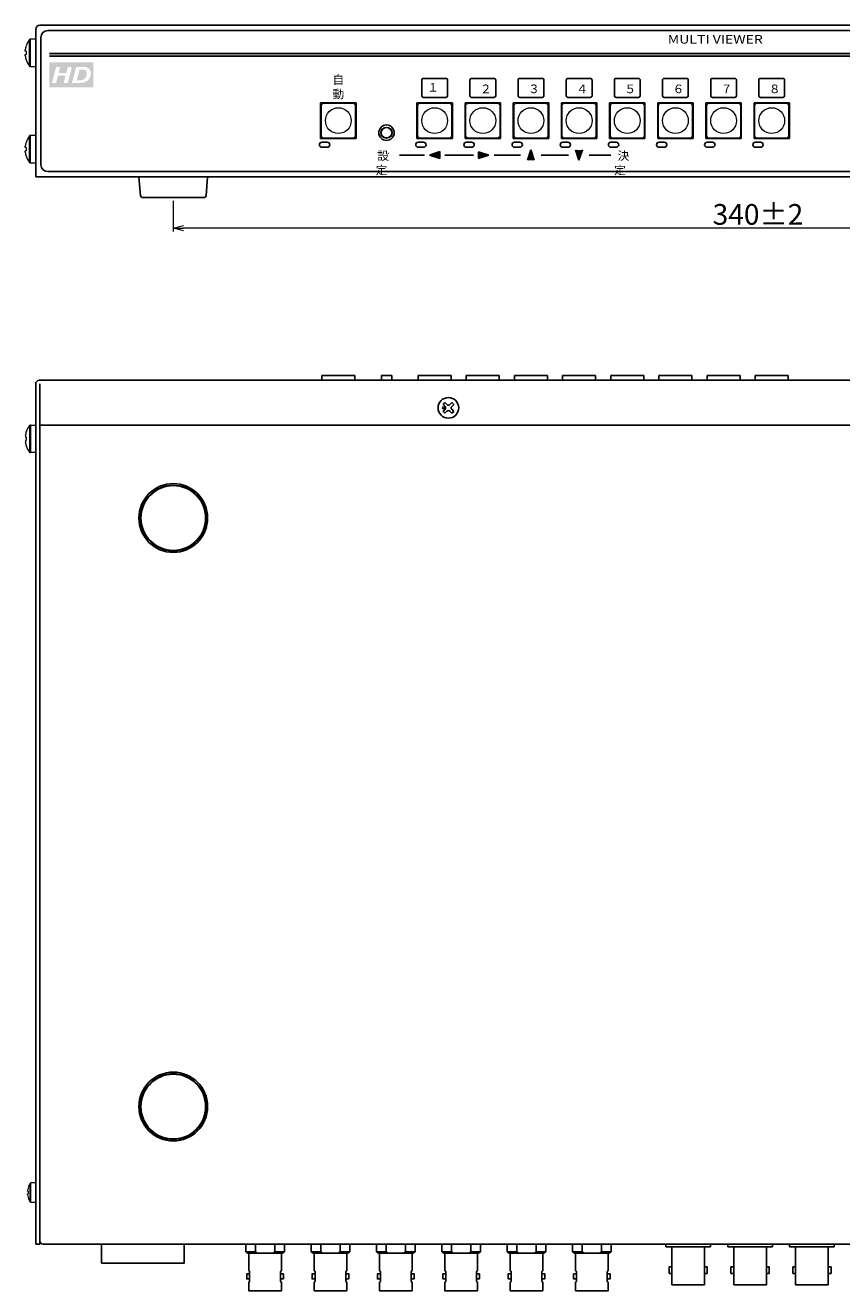
# Model space of a CAD drawing. Units: millimetres. Extents: x -89 to 955, y 81 to 959.
# Drawn here: x 428 to 665, y 95 to 463 of the extents above; entities that cross this region are included whole.
import ezdxf
from ezdxf.enums import TextEntityAlignment as Align

# ---------------------------------------------------------------- set-up
doc = ezdxf.new("R2010")
doc.units = ezdxf.units.MM
for name, color, linetype in [('1', 7, 'Continuous'), ('4', 32, 'Continuous'), ('ねじ', 54, 'Continuous'), ('カバー', 1, 'Continuous'), ('シャーシ', 30, 'Continuous'), ('ヒートシンク', 7, 'Continuous'), ('フロントシート', 42, 'Continuous'), ('基板FRONT', 3, 'Continuous'), ('部品', 1, 'Continuous')]:
    doc.layers.add(name, color=color, linetype=linetype)
doc.layers.add('寸法', color=7, linetype='Continuous', lineweight=18)
doc.styles.add('jyo_0', font='simplex.shx', dxfattribs={"width": 0.8, "bigfont": 'bigfont.shx'})
doc.styles.get("Standard").update_dxf_attribs({"font": 'ISOCP.SHX', "bigfont": 'EXTFONT.SHX'})
doc.styles.add('幅0.6高さ2.3', font='txt.shx', dxfattribs={"width": 0.6, "height": 2.3, "bigfont": 'extfont.shx'})
doc.styles.add('幅0.8高さ2.3', font='txt.shx', dxfattribs={"width": 0.8, "height": 2.3, "bigfont": 'extfont.shx'})
doc.styles.add('ｽﾀｲﾙ1', font='isoct2.shx', dxfattribs={"bigfont": 'bigfont.shx'})
doc.dimstyles.new('ARTICS2', dxfattribs={"dimtxt": 3, "dimasz": 3, "dimexe": 1, "dimexo": 1, "dimgap": 1, "dimtad": 1, "dimtoh": 1, "dimdec": 1, "dimdsep": 46, "dimtxsty": 'STANDARD', "dimblk": 'OPEN30', "dimcen": 0, "dimclrd": 256, "dimclrt": 6, "dimadec": 0, "dimazin": 0, "dimtfac": 1, "dimtdec": 1, "dimtmove": 0, "dimatfit": 3, "dimldrblk": 'OPEN30', "dimfxl": 1, "dimtolj": 1, "dimtzin": 0, "dimlwd": 13, "dimlwe": 13, "dimarcsym": 0})

# ---------------------------------------------------------------- blocks, each defined once
blk = doc.blocks.new('ネジ サラ M3_天面')
at = {"layer": '1', "color": 7, "linetype": 'Continuous'}
for p, q in [((-1.01, 1.54), (-1.54, 1.01)), ((-1.54, 1.01), (-0.95, 0.42)), ((-1.01, 1.54), (-0.42, 0.95)), ((1.01, 1.54), (0.42, 0.95)), ((1.54, 1.01), (0.95, 0.42)), ((1.01, 1.54), (1.54, 1.01)), ((-0.95, -0.42), (-1.54, -1.01)), ((-1.54, -1.01), (-1.01, -1.54)), ((-0.42, -0.95), (-1.01, -1.54)), ((0.42, -0.95), (1.01, -1.54)), ((0.95, -0.42), (1.54, -1.01)), ((1.54, -1.01), (1.01, -1.54))]:
    blk.add_line(p, q, dxfattribs=at)
for centre, radius in [((0, 0), 3), ((-1.38, 0), 0.3)]:
    blk.add_circle(centre, radius, dxfattribs=at)
for centre, start, end in [((-1.38, 0), 315, 45), ((0, 1.38), 225, 315), ((1.38, 0), 135, 225), ((0, -1.38), 45, 135)]:
    blk.add_arc(centre, 0.6, start, end, dxfattribs=at)
blk = doc.blocks.new('ゴム足H6')
at = {"layer": '1'}
for p, q in [((-9.538, -5.542), (-10, 0)), ((10, 0), (-10, 0)), ((10, 0), (9.538, -5.542)), ((9.04, -6), (-9.04, -6))]:
    blk.add_line(p, q, dxfattribs=at)
for centre, start, end in [((-9.04, -5.5), 184.82077, 270), ((-9.04, -5.501), 184.70651, 270), ((9.04, -5.5), 270, 355.17924), ((9.04, -5.5), 270, 355.17924)]:
    blk.add_arc(centre, 0.5, start, end, dxfattribs=at)
blk = doc.blocks.new('_Open30')
at = {"color": 0, "linetype": 'ByBlock', "lineweight": -2}
for p, q in [((-1, 0.27), (0, 0)), ((0, 0), (-1, -0.27)), ((0, 0), (-1, 0))]:
    blk.add_line(p, q, dxfattribs=at)
blk = doc.blocks.new('*D44')
at = {"layer": 'Defpoints', "color": 0, "linetype": 'Continuous'}
for p in [(470.88, 412.65), (810.88, 412.65), (470.88, 403.71)]:
    blk.add_point(p, dxfattribs=at)
at = {"layer": '寸法', "color": 0, "linetype": 'Continuous', "lineweight": 13}
for p, q in [((470.88, 411.65), (470.88, 402.71)), ((810.88, 411.65), (810.88, 402.71))]:
    blk.add_line(p, q, dxfattribs=at)
at = {"layer": '寸法', "linetype": 'Continuous', "lineweight": 13}
blk.add_line((807.88, 403.71), (473.88, 403.71), dxfattribs=at)
at = {"layer": '寸法', "linetype": 'Continuous', "lineweight": 13, "xscale": 3, "yscale": 3, "zscale": 3, "rotation": 180}
blk.add_blockref('_Open30', (470.88, 403.71), dxfattribs=at)
at = {"layer": '寸法', "linetype": 'Continuous', "lineweight": 13, "xscale": 3, "yscale": 3, "zscale": 3}
blk.add_blockref('_Open30', (810.88, 403.71), dxfattribs=at)
at = {"layer": '寸法', "color": 6, "linetype": 'Continuous', "insert": (640.88, 407.71), "char_height": 6, "attachment_point": 5, "style": 'jyo_0'}
blk.add_mtext('\\A1;340±2', dxfattribs=at)
blk = doc.blocks.new('AI9-BLK4')
at = {"layer": '1'}
h = blk.add_hatch(color=7, dxfattribs=at)
edge = h.paths.add_edge_path()
edge.add_spline(control_points=[(3.82, -0.68), (3.65, -0.95), (3.43, -1.18), (3.17, -1.34), (2.97, -1.47), (2.72, -1.56), (2.4, -1.62), (2.23, -1.66), (1.95, -1.68), (1.58, -1.68), (1.58, -1.68), (0.12, -1.68), (0.12, -1.68), (0.12, -1.68), (0.99, 1.68), (0.99, 1.68), (0.99, 1.68), (2.11, 1.68), (2.11, 1.68), (2.42, 1.68), (2.62, 1.67), (2.71, 1.66), (2.88, 1.65), (3.03, 1.62), (3.17, 1.58), (3.3, 1.54), (3.43, 1.48), (3.54, 1.4), (3.65, 1.32), (3.74, 1.23), (3.83, 1.12), (3.91, 1.01), (3.97, 0.89), (4.01, 0.75), (4.05, 0.61), (4.08, 0.45), (4.08, 0.29), (4.08, -0.08), (3.99, -0.4), (3.82, -0.68)], knot_values=[0, 0, 0, 0, 1, 1, 1, 2, 2, 2, 3, 3, 3, 4, 4, 4, 5, 5, 5, 6, 6, 6, 7, 7, 7, 8, 8, 8, 9, 9, 9, 10, 10, 10, 11, 11, 11, 12, 12, 12, 13, 13, 13, 13], degree=3, periodic=0)
edge = h.paths.add_edge_path()
edge.add_spline(control_points=[(-0.76, -1.68), (-0.76, -1.68), (-1.62, -1.68), (-1.62, -1.68), (-1.62, -1.68), (-1.23, -0.17), (-1.23, -0.17), (-1.23, -0.17), (-2.83, -0.17), (-2.83, -0.17), (-2.83, -0.17), (-3.22, -1.68), (-3.22, -1.68), (-3.22, -1.68), (-4.08, -1.68), (-4.08, -1.68), (-4.08, -1.68), (-3.21, 1.68), (-3.21, 1.68), (-3.21, 1.68), (-2.35, 1.68), (-2.35, 1.68), (-2.35, 1.68), (-2.68, 0.38), (-2.68, 0.38), (-2.68, 0.38), (-1.08, 0.38), (-1.08, 0.38), (-1.08, 0.38), (-0.75, 1.68), (-0.75, 1.68), (-0.75, 1.68), (0.11, 1.68), (0.11, 1.68), (0.11, 1.68), (-0.76, -1.68), (-0.76, -1.68)], knot_values=[0, 0, 0, 0, 1, 1, 1, 2, 2, 2, 3, 3, 3, 4, 4, 4, 5, 5, 5, 6, 6, 6, 7, 7, 7, 8, 8, 8, 9, 9, 9, 10, 10, 10, 11, 11, 11, 12, 12, 12, 12], degree=3, periodic=0)
edge = h.paths.add_edge_path(flags=16)
edge.add_spline(control_points=[(-4.61, 2.6), (-4.61, 2.6), (-4.61, -2.6), (-4.61, -2.6), (-4.61, -2.6), (4.61, -2.6), (4.61, -2.6), (4.61, -2.6), (4.61, 2.6), (4.61, 2.6), (4.61, 2.6), (-4.61, 2.6), (-4.61, 2.6)], knot_values=[0, 0, 0, 0, 1, 1, 1, 2, 2, 2, 3, 3, 3, 4, 4, 4, 4], degree=3, periodic=0)
edge = h.paths.add_edge_path(flags=16)
edge.add_spline(control_points=[(2.72, 1.07), (2.62, 1.1), (2.45, 1.12), (2.2, 1.12), (2.2, 1.12), (1.7, 1.12), (1.7, 1.12), (1.7, 1.12), (1.11, -1.13), (1.11, -1.13), (1.11, -1.13), (1.55, -1.13), (1.55, -1.13), (1.86, -1.13), (2.09, -1.12), (2.23, -1.09), (2.37, -1.06), (2.5, -1), (2.62, -0.91), (2.79, -0.79), (2.93, -0.63), (3.04, -0.42), (3.16, -0.22), (3.22, 0.02), (3.22, 0.3), (3.22, 0.54), (3.17, 0.72), (3.07, 0.84), (2.98, 0.96), (2.86, 1.04), (2.72, 1.07)], knot_values=[0, 0, 0, 0, 1, 1, 1, 2, 2, 2, 3, 3, 3, 4, 4, 4, 5, 5, 5, 6, 6, 6, 7, 7, 7, 8, 8, 8, 9, 9, 9, 10, 10, 10, 10], degree=3, periodic=0)
blk = doc.blocks.new('AI9-BLK3')
at = {"layer": '1', "color": 7}
blk.add_blockref('AI9-BLK4', (0, 0), dxfattribs=at)

msp = doc.modelspace()

# ---------------------------------------------------------------- linework, layer by layer
at = {"color": 20, "linetype": 'Continuous'}
for points in [[(615.03, 99.95), (615.83, 99.95), (615.83, 101.93), (615.03, 101.93)], [(626.13, 99.95), (625.33, 99.95), (625.33, 101.93), (626.13, 101.93)], [(633.03, 99.95), (633.83, 99.95), (633.83, 101.93), (633.03, 101.93)], [(644.13, 99.95), (643.33, 99.95), (643.33, 101.93), (644.13, 101.93)], [(651.03, 99.95), (651.83, 99.95), (651.83, 101.93), (651.03, 101.93)], [(662.13, 99.95), (661.33, 99.95), (661.33, 101.93), (662.13, 101.93)]]:
    msp.add_lwpolyline(points, close=True, dxfattribs=at)
at = {"layer": '1', "color": 1}
for p, q in [((494.78, 106.3), (494.78, 108.5)), ((500.38, 106.3), (500.38, 108.5)), ((513.78, 106.3), (513.78, 108.5)), ((519.38, 106.3), (519.38, 108.5)), ((532.78, 106.3), (532.78, 108.5)), ((538.38, 106.3), (538.38, 108.5)), ((551.78, 106.3), (551.78, 108.5)), ((557.38, 106.3), (557.38, 108.5)), ((570.78, 106.3), (570.78, 108.5)), ((576.38, 106.3), (576.38, 108.5)), ((589.78, 106.3), (589.78, 108.5)), ((595.38, 106.3), (595.38, 108.5)), ((491.98, 106.3), (494.78, 106.3)), ((500.38, 106.3), (503.18, 106.3)), ((510.98, 106.3), (513.78, 106.3)), ((519.38, 106.3), (522.18, 106.3)), ((529.98, 106.3), (532.78, 106.3)), ((538.38, 106.3), (541.18, 106.3)), ((548.98, 106.3), (551.78, 106.3)), ((557.38, 106.3), (560.18, 106.3)), ((567.98, 106.3), (570.78, 106.3)), ((576.38, 106.3), (579.18, 106.3)), ((586.98, 106.3), (589.78, 106.3)), ((595.38, 106.3), (598.18, 106.3)), ((492.83, 100.79), (492.84, 100.79)), ((493.09, 100.54), (493.09, 97.76)), ((502.07, 100.54), (502.07, 97.76)), ((502.33, 100.79), (502.32, 100.79)), ((511.83, 100.79), (511.84, 100.79)), ((512.09, 100.54), (512.09, 97.76)), ((521.07, 100.54), (521.07, 97.76)), ((521.33, 100.79), (521.32, 100.79)), ((530.83, 100.79), (530.84, 100.79)), ((531.09, 100.54), (531.09, 97.76)), ((540.07, 100.54), (540.07, 97.76)), ((540.33, 100.79), (540.32, 100.79)), ((549.83, 100.79), (549.84, 100.79)), ((550.09, 100.54), (550.09, 97.76)), ((559.07, 100.54), (559.07, 97.76)), ((559.33, 100.79), (559.32, 100.79)), ((568.83, 100.79), (568.84, 100.79)), ((569.09, 100.54), (569.09, 97.76)), ((578.07, 100.54), (578.07, 97.76)), ((578.33, 100.79), (578.32, 100.79)), ((587.83, 100.79), (587.84, 100.79)), ((588.09, 100.54), (588.09, 97.76)), ((597.07, 100.54), (597.07, 97.76)), ((597.33, 100.79), (597.32, 100.79)), ((492.84, 97.51), (492.83, 97.51)), ((502.32, 97.51), (502.33, 97.51)), ((511.84, 97.51), (511.83, 97.51)), ((521.32, 97.51), (521.33, 97.51)), ((530.84, 97.51), (530.83, 97.51)), ((540.32, 97.51), (540.33, 97.51)), ((549.84, 97.51), (549.83, 97.51)), ((559.32, 97.51), (559.33, 97.51)), ((568.84, 97.51), (568.83, 97.51)), ((578.32, 97.51), (578.33, 97.51)), ((587.84, 97.51), (587.83, 97.51)), ((597.32, 97.51), (597.33, 97.51))]:
    msp.add_line(p, q, dxfattribs=at)
at = {"layer": '1', "color": 20, "linetype": 'Continuous'}
for p, q in [((614.08, 107.7), (614.08, 108.5)), ((614.08, 107.7), (627.08, 107.7)), ((615.83, 96.7), (615.83, 107.7)), ((625.33, 96.7), (625.33, 107.7)), ((627.08, 107.7), (627.08, 108.5)), ((632.08, 107.7), (632.08, 108.5)), ((632.08, 107.7), (645.08, 107.7)), ((633.83, 96.7), (633.83, 107.7)), ((643.33, 96.7), (643.33, 107.7)), ((645.08, 107.7), (645.08, 108.5)), ((650.08, 107.7), (650.08, 108.5)), ((650.08, 107.7), (663.08, 107.7)), ((651.83, 96.7), (651.83, 107.7)), ((661.33, 96.7), (661.33, 107.7)), ((663.08, 107.7), (663.08, 108.5)), ((615.83, 96.7), (625.33, 96.7)), ((633.83, 96.7), (643.33, 96.7)), ((651.83, 96.7), (661.33, 96.7))]:
    msp.add_line(p, q, dxfattribs=at)
at = {"layer": '1', "color": 1}
for points in [[(491.98, 106.3), (491.98, 108.5)], [(503.18, 108.5), (503.18, 106.3)], [(510.98, 106.3), (510.98, 108.5)], [(522.18, 108.5), (522.18, 106.3)], [(529.98, 106.3), (529.98, 108.5)], [(541.18, 108.5), (541.18, 106.3)], [(548.98, 106.3), (548.98, 108.5)], [(560.18, 108.5), (560.18, 106.3)], [(567.98, 106.3), (567.98, 108.5)], [(579.18, 108.5), (579.18, 106.3)], [(586.98, 106.3), (586.98, 108.5)], [(598.18, 108.5), (598.18, 106.3)], [(502.64, 105.9), (492.52, 105.9)], [(492.83, 100.79), (492.83, 105.9), (502.33, 105.9), (502.33, 100.79)], [(521.64, 105.9), (511.52, 105.9)], [(511.83, 100.79), (511.83, 105.9), (521.33, 105.9), (521.33, 100.79)], [(540.64, 105.9), (530.52, 105.9)], [(530.83, 100.79), (530.83, 105.9), (540.33, 105.9), (540.33, 100.79)], [(559.64, 105.9), (549.52, 105.9)], [(549.83, 100.79), (549.83, 105.9), (559.33, 105.9), (559.33, 100.79)], [(578.64, 105.9), (568.52, 105.9)], [(568.83, 100.79), (568.83, 105.9), (578.33, 105.9), (578.33, 100.79)], [(597.64, 105.9), (587.52, 105.9)], [(587.83, 100.79), (587.83, 105.9), (597.33, 105.9), (597.33, 100.79)], [(493.09, 98.43), (492.26, 98.43), (492.26, 99.87), (493.09, 99.87)], [(502.07, 98.43), (502.9, 98.43), (502.9, 99.87), (502.07, 99.87)], [(512.09, 98.43), (511.26, 98.43), (511.26, 99.87), (512.09, 99.87)], [(521.07, 98.43), (521.9, 98.43), (521.9, 99.87), (521.07, 99.87)], [(531.09, 98.43), (530.26, 98.43), (530.26, 99.87), (531.09, 99.87)], [(540.07, 98.43), (540.9, 98.43), (540.9, 99.87), (540.07, 99.87)], [(550.09, 98.43), (549.26, 98.43), (549.26, 99.87), (550.09, 99.87)], [(559.07, 98.43), (559.9, 98.43), (559.9, 99.87), (559.07, 99.87)], [(569.09, 98.43), (568.26, 98.43), (568.26, 99.87), (569.09, 99.87)], [(578.07, 98.43), (578.9, 98.43), (578.9, 99.87), (578.07, 99.87)], [(588.09, 98.43), (587.26, 98.43), (587.26, 99.87), (588.09, 99.87)], [(597.07, 98.43), (597.9, 98.43), (597.9, 99.87), (597.07, 99.87)], [(502.33, 97.51), (502.33, 95), (492.83, 95), (492.83, 97.51)], [(521.33, 97.51), (521.33, 95), (511.83, 95), (511.83, 97.51)], [(540.33, 97.51), (540.33, 95), (530.83, 95), (530.83, 97.51)], [(559.33, 97.51), (559.33, 95), (549.83, 95), (549.83, 97.51)], [(578.33, 97.51), (578.33, 95), (568.83, 95), (568.83, 97.51)], [(597.33, 97.51), (597.33, 95), (587.83, 95), (587.83, 97.51)]]:
    msp.add_lwpolyline(points, dxfattribs=at)
for centre, radius, start, end in [((494.78, 109.5), 4.25, 228.8141, 237.849), ((497.58, 109.5), 4.25, 228.8141, 237.849), ((497.58, 109.5), 4.25, 302.151, 311.1859), ((500.38, 109.5), 4.25, 302.151, 311.1859), ((513.78, 109.5), 4.25, 228.8141, 237.849), ((516.58, 109.5), 4.25, 228.8141, 237.849), ((516.58, 109.5), 4.25, 302.151, 311.1859), ((519.38, 109.5), 4.25, 302.151, 311.1859), ((532.78, 109.5), 4.25, 228.8141, 237.849), ((535.58, 109.5), 4.25, 228.8141, 237.849), ((535.58, 109.5), 4.25, 302.151, 311.1859), ((538.38, 109.5), 4.25, 302.151, 311.1859), ((551.78, 109.5), 4.25, 228.8141, 237.849), ((554.58, 109.5), 4.25, 228.8141, 237.849), ((554.58, 109.5), 4.25, 302.151, 311.1859), ((557.38, 109.5), 4.25, 302.151, 311.1859), ((570.78, 109.5), 4.25, 228.8141, 237.849), ((573.58, 109.5), 4.25, 228.8141, 237.849), ((573.58, 109.5), 4.25, 302.151, 311.1859), ((576.38, 109.5), 4.25, 302.151, 311.1859), ((589.78, 109.5), 4.25, 228.8141, 237.849), ((592.58, 109.5), 4.25, 228.8141, 237.849), ((592.58, 109.5), 4.25, 302.151, 311.1859), ((595.38, 109.5), 4.25, 302.151, 311.1859), ((492.84, 100.54), 0.25, 0, 90), ((502.32, 100.54), 0.25, 90, 180), ((511.84, 100.54), 0.25, 0, 90), ((521.32, 100.54), 0.25, 90, 180), ((530.84, 100.54), 0.25, 0, 90), ((540.32, 100.54), 0.25, 90, 180), ((549.84, 100.54), 0.25, 0, 90), ((559.32, 100.54), 0.25, 90, 180), ((568.84, 100.54), 0.25, 0, 90), ((578.32, 100.54), 0.25, 90, 180), ((587.84, 100.54), 0.25, 0, 90), ((597.32, 100.54), 0.25, 90, 180), ((492.84, 97.76), 0.25, 270, 0), ((502.32, 97.76), 0.25, 180, 270), ((511.84, 97.76), 0.25, 270, 0), ((521.32, 97.76), 0.25, 180, 270), ((530.84, 97.76), 0.25, 270, 0), ((540.32, 97.76), 0.25, 180, 270), ((549.84, 97.76), 0.25, 270, 0), ((559.32, 97.76), 0.25, 180, 270), ((568.84, 97.76), 0.25, 270, 0), ((578.32, 97.76), 0.25, 180, 270), ((587.84, 97.76), 0.25, 270, 0), ((597.32, 97.76), 0.25, 180, 270)]:
    msp.add_arc(centre, radius, start, end, dxfattribs=at)
at = {"layer": '4', "color": 1}
msp.add_lwpolyline([(474.09, 108.5), (474.09, 103), (450.06, 103), (450.06, 108.5)], dxfattribs=at)
at = {"layer": 'ねじ', "linetype": 'Continuous', "lineweight": 15}
for p, q in [((429.04, 454.65), (429.04, 458.5)), ((430.88, 458.65), (429.33, 458.65)), ((429.33, 454.65), (429.33, 458.65)), ((430.88, 454.65), (430.88, 458.65)), ((427.86, 455.16), (427.86, 455.52)), ((428.11, 455.16), (427.86, 455.16)), ((427.86, 454.13), (428.11, 454.13)), ((427.86, 453.78), (427.86, 454.13)), ((429.04, 450.8), (429.04, 454.65)), ((429.33, 450.65), (429.33, 454.65)), ((430.88, 450.65), (430.88, 454.65)), ((429.33, 450.65), (430.88, 450.65)), ((429.04, 426.65), (429.04, 430.5)), ((430.88, 430.65), (429.33, 430.65)), ((429.33, 426.65), (429.33, 430.65)), ((430.88, 426.65), (430.88, 430.65)), ((427.86, 427.16), (427.86, 427.52)), ((428.11, 427.16), (427.86, 427.16)), ((428.09, 428.64), (428.11, 428.63)), ((429.04, 422.8), (429.04, 426.65)), ((429.33, 422.65), (429.33, 426.65)), ((430.88, 422.65), (430.88, 426.65)), ((427.86, 425.78), (427.86, 426.13)), ((427.86, 426.13), (428.11, 426.13)), ((428.11, 424.66), (428.09, 424.66)), ((429.33, 422.65), (430.88, 422.65)), ((429.05, 346.35), (429.05, 342.5)), ((429.34, 346.5), (430.89, 346.5)), ((429.34, 346.5), (429.34, 342.5)), ((427.87, 343.37), (427.87, 343.01)), ((427.87, 343.01), (428.12, 343.01)), ((428.12, 341.98), (427.87, 341.98)), ((427.87, 341.98), (427.87, 341.63)), ((428.12, 344.48), (428.1, 344.49)), ((429.05, 342.5), (429.05, 338.65)), ((429.34, 342.5), (429.34, 338.5)), ((428.1, 340.51), (428.12, 340.52)), ((430.89, 338.5), (429.34, 338.5)), ((429.25, 123.5), (429.25, 126.17)), ((430.88, 126.3), (429.48, 126.3)), ((429.48, 123.5), (429.48, 126.3)), ((430.88, 123.5), (430.88, 126.3)), ((428.52, 123.87), (428.52, 124.06)), ((428.67, 123.87), (428.52, 123.87)), ((428.52, 123.13), (428.67, 123.13)), ((428.52, 122.93), (428.52, 123.13)), ((428.65, 124.81), (428.67, 124.81)), ((428.67, 122.19), (428.65, 122.19)), ((429.25, 120.83), (429.25, 123.5)), ((429.48, 120.7), (429.48, 123.5)), ((430.88, 120.7), (430.88, 123.5)), ((429.48, 120.7), (430.88, 120.7))]:
    msp.add_line(p, q, dxfattribs=at)
for centre, radius, start, end in [((434.28, 454.65), 6.48, 162.1649, 172.3032), ((434.28, 454.65), 6.5, 143.6416, 162.1374), ((429.33, 458.29), 0.36, 90, 143.6416), ((434.28, 454.65), 6.48, 187.6968, 197.8351), ((435.27, 454.65), 7.18, 175.8857, 184.1143), ((434.28, 454.65), 6.5, 197.8626, 216.3584), ((429.33, 451.01), 0.36, 216.3584, 270), ((434.28, 426.65), 6.5, 143.6416, 162.1374), ((429.33, 430.29), 0.36, 90, 143.6416), ((434.28, 426.65), 6.48, 162.1649, 172.3032), ((435.27, 426.65), 7.18, 175.8857, 184.1143), ((434.28, 426.65), 6.48, 187.6968, 197.8351), ((434.28, 426.65), 6.5, 197.8626, 216.3584), ((429.33, 423.01), 0.36, 216.3584, 270), ((434.29, 342.5), 6.5, 143.6416, 162.1374), ((429.34, 346.14), 0.36, 90, 143.6416), ((434.29, 342.5), 6.48, 162.1649, 172.3032), ((435.28, 342.5), 7.18, 175.8857, 184.1143), ((434.29, 342.5), 6.48, 187.6968, 197.8351), ((434.29, 342.5), 6.5, 197.8626, 216.3584), ((429.34, 338.86), 0.36, 216.3584, 270), ((433.48, 123.5), 5, 147.664, 164.7807), ((429.48, 126.03), 0.27, 90, 147.664), ((433.48, 123.5), 4.99, 164.8121, 173.4966), ((433.48, 123.5), 4.99, 186.5034, 195.1879), ((434.13, 123.5), 5.48, 176.1266, 183.8734), ((433.48, 123.5), 5, 195.2193, 212.336), ((429.48, 120.97), 0.27, 212.336, 270)]:
    msp.add_arc(centre, radius, start, end, dxfattribs=at)
at = {"layer": 'カバー', "linetype": 'Continuous'}
for p, q in [((430.88, 418.65), (430.88, 461.45)), ((849.68, 462.65), (432.08, 462.65)), ((850.88, 418.65), (430.88, 418.65))]:
    msp.add_line(p, q, dxfattribs=at)
at = {"layer": 'カバー', "color": 52, "linetype": 'Continuous'}
for p, q in [((430.89, 358.5), (430.89, 108.5)), ((431.89, 359.5), (849.89, 359.5)), ((432.09, 358.48), (432.09, 108.5)), ((633.39, 359.5), (662.39, 359.5)), ((432.09, 346.5), (849.69, 346.5))]:
    msp.add_line(p, q, dxfattribs=at)
at = {"layer": 'カバー', "color": 52}
msp.add_line((432.09, 108.5), (430.89, 108.5), dxfattribs=at)
at = {"layer": 'カバー', "linetype": 'Continuous'}
msp.add_arc((432.08, 461.45), 1.2, 90, 180, dxfattribs=at)
at = {"layer": 'カバー', "color": 52, "linetype": 'Continuous'}
msp.add_arc((431.89, 358.5), 1, 90, 180, dxfattribs=at)
at = {"layer": 'シャーシ', "linetype": 'Continuous'}
for q in [(848.68, 108.5), (848.69, 108.5)]:
    msp.add_line((433.08, 108.5), q, dxfattribs=at)
at = {"layer": 'シャーシ'}
msp.add_arc((433.09, 109.5), 1, 180, 270, dxfattribs=at)
at = {"layer": 'ヒートシンク', "color": 1, "linetype": 'Continuous'}
for p, q in [((514.08, 360.9), (523.68, 360.9)), ((514.08, 360.9), (514.08, 359.5)), ((523.68, 360.9), (523.68, 359.5)), ((542.08, 360.9), (551.68, 360.9)), ((542.08, 360.9), (542.08, 359.5)), ((551.68, 360.9), (551.68, 359.5)), ((556.08, 360.9), (565.68, 360.9)), ((556.08, 360.9), (556.08, 359.5)), ((565.68, 360.9), (565.68, 359.5)), ((570.08, 360.9), (579.68, 360.9)), ((570.08, 360.9), (570.08, 359.5)), ((579.68, 360.9), (579.68, 359.5)), ((584.08, 360.9), (593.68, 360.9)), ((584.08, 360.9), (584.08, 359.5)), ((593.68, 360.9), (593.68, 359.5)), ((598.08, 360.9), (607.68, 360.9)), ((598.08, 360.9), (598.08, 359.5)), ((607.68, 360.9), (607.68, 359.5)), ((612.08, 360.9), (621.68, 360.9)), ((612.08, 360.9), (612.08, 359.5)), ((621.68, 360.9), (621.68, 359.5)), ((626.08, 360.9), (635.68, 360.9)), ((626.08, 360.9), (626.08, 359.5)), ((635.68, 360.9), (635.68, 359.5)), ((640.08, 360.9), (649.68, 360.9)), ((640.08, 360.9), (640.08, 359.5)), ((649.68, 360.9), (649.68, 359.5))]:
    msp.add_line(p, q, dxfattribs=at)
at = {"layer": 'フロントシート', "linetype": 'Continuous'}
for p, q in [((847.38, 461.15), (434.38, 461.15)), ((432.38, 422.15), (432.38, 459.15)), ((513.73, 440.1), (513.73, 429.8)), ((524.03, 440.1), (513.73, 440.1)), ((524.03, 440.1), (524.03, 429.8)), ((541.73, 440.1), (541.73, 429.8)), ((552.03, 440.1), (541.73, 440.1)), ((552.03, 440.1), (552.03, 429.8)), ((566.03, 440.1), (555.73, 440.1)), ((555.73, 440.1), (555.73, 429.8)), ((566.03, 440.1), (566.03, 429.8)), ((569.73, 440.1), (569.73, 429.8)), ((580.03, 440.1), (569.73, 440.1)), ((580.03, 440.1), (580.03, 429.8)), ((583.73, 440.1), (583.73, 429.8)), ((594.03, 440.1), (583.73, 440.1)), ((594.03, 440.1), (594.03, 429.8)), ((597.73, 440.1), (597.73, 429.8)), ((608.03, 440.1), (597.73, 440.1)), ((608.03, 440.1), (608.03, 429.8)), ((611.73, 440.1), (611.73, 429.8)), ((622.03, 440.1), (611.73, 440.1)), ((622.03, 440.1), (622.03, 429.8)), ((625.73, 440.1), (625.73, 429.8)), ((636.03, 440.1), (625.73, 440.1)), ((636.03, 440.1), (636.03, 429.8)), ((639.73, 440.1), (639.73, 429.8)), ((650.03, 440.1), (639.73, 440.1)), ((650.03, 440.1), (650.03, 429.8)), ((524.03, 429.8), (513.73, 429.8)), ((552.03, 429.8), (541.73, 429.8)), ((566.03, 429.8), (555.73, 429.8)), ((580.03, 429.8), (569.73, 429.8)), ((594.03, 429.8), (583.73, 429.8)), ((608.03, 429.8), (597.73, 429.8)), ((622.03, 429.8), (611.73, 429.8)), ((636.03, 429.8), (625.73, 429.8)), ((650.03, 429.8), (639.73, 429.8)), ((847.38, 420.15), (434.38, 420.15))]:
    msp.add_line(p, q, dxfattribs=at)
at = {"layer": 'フロントシート', "color": 6, "linetype": 'Continuous'}
for p, q in [((434.88, 454.45), (822.09, 454.45)), ((434.88, 453.65), (822.09, 453.65)), ((536.65, 424.94), (543.88, 424.94)), ((548.38, 425.95), (545.38, 424.95)), ((545.38, 424.95), (548.38, 423.95)), ((548.38, 425.95), (548.38, 423.95)), ((549.88, 424.94), (558.17, 424.94)), ((559.67, 425.93), (562.67, 424.93)), ((559.67, 425.93), (559.67, 423.93)), ((562.67, 424.93), (559.67, 423.93)), ((564.17, 424.94), (571.84, 424.94)), ((574.84, 426.44), (573.84, 423.44)), ((574.84, 426.44), (575.84, 423.44)), ((577.84, 424.94), (585.84, 424.94)), ((587.84, 426.44), (588.84, 423.44)), ((589.84, 426.44), (588.84, 423.44)), ((591.84, 424.94), (598.14, 424.94))]:
    msp.add_line(p, q, dxfattribs=at)
at = {"layer": 'フロントシート', "color": 6}
for p, q in [((514.13, 428.7), (515.63, 428.7)), ((514.13, 427.2), (515.63, 427.2)), ((542.13, 428.7), (543.63, 428.7)), ((542.13, 427.2), (543.63, 427.2)), ((556.13, 428.7), (557.63, 428.7)), ((556.13, 427.2), (557.63, 427.2)), ((570.13, 428.7), (571.63, 428.7)), ((570.13, 427.2), (571.63, 427.2)), ((584.13, 428.7), (585.63, 428.7)), ((584.13, 427.2), (585.63, 427.2)), ((598.13, 428.7), (599.63, 428.7)), ((598.13, 427.2), (599.63, 427.2)), ((612.13, 428.7), (613.63, 428.7)), ((612.13, 427.2), (613.63, 427.2)), ((626.13, 428.7), (627.63, 428.7)), ((626.13, 427.2), (627.63, 427.2)), ((640.13, 428.7), (641.63, 428.7)), ((640.13, 427.2), (641.63, 427.2))]:
    msp.add_line(p, q, dxfattribs=at)
at = {"layer": 'フロントシート', "color": 6, "linetype": 'Continuous'}
for points in [[(543.63, 441.7), (550.13, 441.7, 0.414214), (550.63, 442.2), (550.63, 446.7, 0.414214), (550.13, 447.2), (543.63, 447.2, 0.414214), (543.13, 446.7), (543.13, 442.2, 0.414214)], [(557.63, 441.7), (564.13, 441.7, 0.414214), (564.63, 442.2), (564.63, 446.7, 0.414214), (564.13, 447.2), (557.63, 447.2, 0.414214), (557.13, 446.7), (557.13, 442.2, 0.414214)], [(571.63, 441.7), (578.13, 441.7, 0.414214), (578.63, 442.2), (578.63, 446.7, 0.414214), (578.13, 447.2), (571.63, 447.2, 0.414214), (571.13, 446.7), (571.13, 442.2, 0.414214)], [(585.63, 441.7), (592.13, 441.7, 0.414214), (592.63, 442.2), (592.63, 446.7, 0.414214), (592.13, 447.2), (585.63, 447.2, 0.414214), (585.13, 446.7), (585.13, 442.2, 0.414214)], [(599.63, 441.7), (606.13, 441.7, 0.414214), (606.63, 442.2), (606.63, 446.7, 0.414214), (606.13, 447.2), (599.63, 447.2, 0.414214), (599.13, 446.7), (599.13, 442.2, 0.414214)], [(613.63, 441.7), (620.13, 441.7, 0.414214), (620.63, 442.2), (620.63, 446.7, 0.414214), (620.13, 447.2), (613.63, 447.2, 0.414214), (613.13, 446.7), (613.13, 442.2, 0.414214)], [(627.63, 441.7), (634.13, 441.7, 0.414214), (634.63, 442.2), (634.63, 446.7, 0.414214), (634.13, 447.2), (627.63, 447.2, 0.414214), (627.13, 446.7), (627.13, 442.2, 0.414214)], [(641.63, 441.7), (648.13, 441.7, 0.414214), (648.63, 442.2), (648.63, 446.7, 0.414214), (648.13, 447.2), (641.63, 447.2, 0.414214), (641.13, 446.7), (641.13, 442.2, 0.414214)]]:
    msp.add_lwpolyline(points, format="xyb", close=True, dxfattribs=at)
at = {"layer": 'フロントシート'}
msp.add_circle((532.88, 431.45), 2.25, dxfattribs=at)
at = {"layer": 'フロントシート', "linetype": 'Continuous'}
for centre, start, end in [((434.38, 459.15), 90, 180), ((434.38, 422.15), 180, 270)]:
    msp.add_arc(centre, 2, start, end, dxfattribs=at)
at = {"layer": 'フロントシート', "color": 6}
for centre, start, end in [((514.13, 427.95), 90, 270), ((515.63, 427.95), 270, 90), ((542.13, 427.95), 90, 270), ((543.63, 427.95), 270, 90), ((556.13, 427.95), 90, 270), ((557.63, 427.95), 270, 90), ((570.13, 427.95), 90, 270), ((571.63, 427.95), 270, 90), ((584.13, 427.95), 90, 270), ((585.63, 427.95), 270, 90), ((598.13, 427.95), 90, 270), ((599.63, 427.95), 270, 90), ((612.13, 427.95), 90, 270), ((613.63, 427.95), 270, 90), ((626.13, 427.95), 90, 270), ((627.63, 427.95), 270, 90), ((640.13, 427.95), 90, 270), ((641.63, 427.95), 270, 90)]:
    msp.add_arc(centre, 0.75, start, end, dxfattribs=at)
at = {"layer": 'フロントシート', "color": 6, "linetype": 'Continuous'}
for points in [[(434.88, 453.65), (822.09, 453.65), (434.88, 454.45), (822.09, 454.45)], [(548.38, 425.95), (548.38, 423.95), (545.38, 424.95)], [(559.67, 425.93), (562.67, 424.93), (559.67, 423.93)], [(575.84, 423.44), (574.84, 426.44), (573.84, 423.44)], [(587.84, 426.44), (589.84, 426.44), (588.84, 423.44)]]:
    msp.add_solid(points, dxfattribs=at)
at = {"layer": '基板FRONT', "linetype": 'Continuous', "lineweight": 15}
for p, q in [((514.38, 439.95), (513.88, 439.45)), ((513.88, 439.45), (513.88, 430.45)), ((523.38, 439.95), (514.38, 439.95)), ((523.88, 439.45), (523.38, 439.95)), ((523.88, 430.45), (523.88, 439.45)), ((542.38, 439.95), (541.88, 439.45)), ((541.88, 439.45), (541.88, 430.45)), ((551.38, 439.95), (542.38, 439.95)), ((551.88, 439.45), (551.38, 439.95)), ((551.88, 430.45), (551.88, 439.45)), ((556.38, 439.95), (555.88, 439.45)), ((555.88, 439.45), (555.88, 430.45)), ((565.38, 439.95), (556.38, 439.95)), ((565.88, 439.45), (565.38, 439.95)), ((565.88, 430.45), (565.88, 439.45)), ((570.38, 439.95), (569.88, 439.45)), ((569.88, 439.45), (569.88, 430.45)), ((579.38, 439.95), (570.38, 439.95)), ((579.88, 439.45), (579.38, 439.95)), ((579.88, 430.45), (579.88, 439.45)), ((584.38, 439.95), (583.88, 439.45)), ((583.88, 439.45), (583.88, 430.45)), ((593.38, 439.95), (584.38, 439.95)), ((593.88, 439.45), (593.38, 439.95)), ((593.88, 430.45), (593.88, 439.45)), ((598.38, 439.95), (597.88, 439.45)), ((597.88, 439.45), (597.88, 430.45)), ((607.38, 439.95), (598.38, 439.95)), ((607.88, 439.45), (607.38, 439.95)), ((607.88, 430.45), (607.88, 439.45)), ((612.38, 439.95), (611.88, 439.45)), ((611.88, 439.45), (611.88, 430.45)), ((621.38, 439.95), (612.38, 439.95)), ((621.88, 439.45), (621.38, 439.95)), ((621.88, 430.45), (621.88, 439.45)), ((626.38, 439.95), (625.88, 439.45)), ((625.88, 439.45), (625.88, 430.45)), ((635.38, 439.95), (626.38, 439.95)), ((635.88, 439.45), (635.38, 439.95)), ((635.88, 430.45), (635.88, 439.45)), ((640.38, 439.95), (639.88, 439.45)), ((639.88, 439.45), (639.88, 430.45)), ((649.38, 439.95), (640.38, 439.95)), ((649.88, 439.45), (649.38, 439.95)), ((649.88, 430.45), (649.88, 439.45)), ((513.88, 430.45), (514.38, 429.95)), ((523.38, 429.95), (523.88, 430.45)), ((541.88, 430.45), (542.38, 429.95)), ((551.38, 429.95), (551.88, 430.45)), ((555.88, 430.45), (556.38, 429.95)), ((565.38, 429.95), (565.88, 430.45)), ((569.88, 430.45), (570.38, 429.95)), ((579.38, 429.95), (579.88, 430.45)), ((583.88, 430.45), (584.38, 429.95)), ((593.38, 429.95), (593.88, 430.45)), ((597.88, 430.45), (598.38, 429.95)), ((607.38, 429.95), (607.88, 430.45)), ((611.88, 430.45), (612.38, 429.95)), ((621.38, 429.95), (621.88, 430.45)), ((625.88, 430.45), (626.38, 429.95)), ((635.38, 429.95), (635.88, 430.45)), ((639.88, 430.45), (640.38, 429.95)), ((649.38, 429.95), (649.88, 430.45)), ((514.38, 429.95), (523.38, 429.95)), ((542.38, 429.95), (551.38, 429.95)), ((556.38, 429.95), (565.38, 429.95)), ((570.38, 429.95), (579.38, 429.95)), ((584.38, 429.95), (593.38, 429.95)), ((598.38, 429.95), (607.38, 429.95)), ((612.38, 429.95), (621.38, 429.95)), ((626.38, 429.95), (635.38, 429.95)), ((640.38, 429.95), (649.38, 429.95))]:
    msp.add_line(p, q, dxfattribs=at)
for centre, radius in [((518.88, 434.95), 3.75), ((546.88, 434.95), 3.75), ((560.88, 434.95), 3.75), ((574.88, 434.95), 3.75), ((588.88, 434.95), 3.75), ((602.88, 434.95), 3.75), ((616.88, 434.95), 3.75), ((630.88, 434.95), 3.75), ((644.88, 434.95), 3.75), ((532.88, 431.45), 1.65), ((532.88, 431.45), 1.5)]:
    msp.add_circle(centre, radius, dxfattribs=at)
at = {"layer": '部品', "color": 1, "linetype": 'Continuous'}
msp.add_lwpolyline([(531.38, 359.5), (531.38, 360.9), (534.38, 360.9), (534.38, 359.5)], dxfattribs=at)
at = {"layer": '部品', "color": 0}
for centre, radius in [((470.88, 319.5), 10), ((470.88, 319.5), 9.54), ((470.88, 319.5), 9.4), ((470.88, 148.5), 10), ((470.88, 148.5), 9.54), ((470.88, 148.5), 9.4)]:
    msp.add_circle(centre, radius, dxfattribs=at)

# ---------------------------------------------------------------- block references
at = {"layer": '1', "color": 7, "xscale": 1.386862468123736, "yscale": 1.386862468123736, "zscale": 1.386862468123736}
msp.add_blockref('AI9-BLK3', (441.28, 448.25), dxfattribs=at)
at = {"layer": '部品'}
msp.add_blockref('ゴム足H6', (470.88, 418.65), dxfattribs=at)
at = {"layer": '部品', "color": 52, "xscale": -1, "rotation": 180}
msp.add_blockref('ネジ サラ M3_天面', (550.88, 351.5), dxfattribs=at)

# ---------------------------------------------------------------- texts
at = {"layer": 'フロントシート', "color": 6, "style": 'ｽﾀｲﾙ1', "width": 1.2}
msp.add_text('MULTI VIEWER', height=2.5, dxfattribs=at).set_placement((628.48, 456.55), align=Align.BOTTOM_CENTER)
at = {"layer": 'フロントシート', "color": 6, "linetype": 'Continuous', "char_height": 2.5}
for s, insert, width, attachment_point, style in [('自  動', (518.88, 444.45), 7.8817, 5, '幅0.6高さ2.3'), ('１', (546.43, 444.28), 2.2198, 5, '幅0.8高さ2.3'), ('２', (560.04, 445.43), 2.2198, 1, '幅0.8高さ2.3'), ('３', (574.04, 445.43), 2.2198, 1, '幅0.8高さ2.3'), ('４', (588.04, 445.43), 2.2198, 1, '幅0.8高さ2.3'), ('５', (602.04, 445.43), 2.2198, 1, '幅0.8高さ2.3'), ('６', (616.04, 445.43), 2.2198, 1, '幅0.8高さ2.3'), ('７', (630.04, 445.43), 2.2198, 1, '幅0.8高さ2.3'), ('８', (644.04, 445.43), 2.2198, 1, '幅0.8高さ2.3'), ('{\\W0.63614; }設  定', (529.74, 426.01), 6.9084, 1, '幅0.6高さ2.3'), ('{\\W1.30752; }決  定', (599.06, 426.01), 8.9226, 1, '幅0.6高さ2.3')]:
    msp.add_mtext(s, dxfattribs=dict(at, insert=insert, width=width, attachment_point=attachment_point, style=style))

# ---------------------------------------------------------------- dimensions: what is measured, and where the dimension line sits
at = {"layer": '寸法', "linetype": 'Continuous'}
dim = msp.add_linear_dim(base=(470.88, 403.71), p1=(810.88, 412.65), p2=(470.88, 412.65), text='<>±2', dimstyle='ARTICS2', override={"dimtxt": 6, "dimtxsty": 'jyo_0'}, dxfattribs=at)
dim.commit()
dim.dimension.update_dxf_attribs({"geometry": '*D44', "text_midpoint": (640.88, 403.71), "dimtype": 160})

doc.saveas('drawing.dxf')
